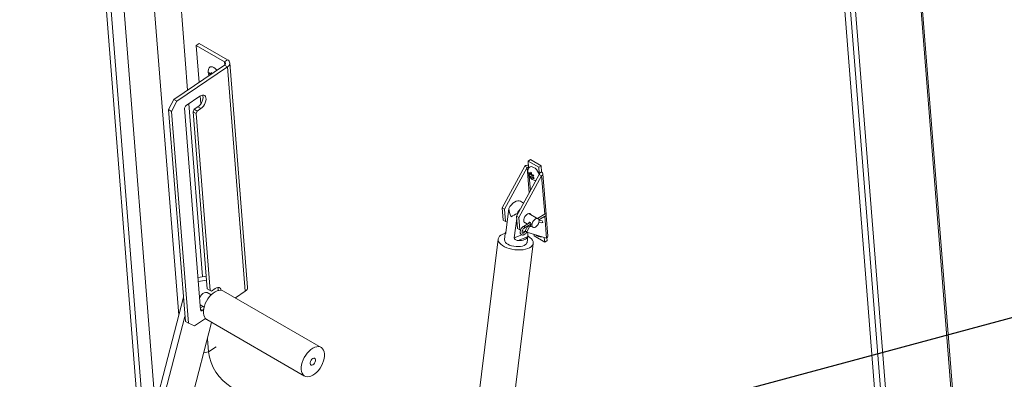
# Model space of a CAD drawing. Units: inches. Extents: x 0.1 to 10.8, y -1.1 to 8.4.
# Drawn here: x 8.4 to 9.9, y 6 to 6.5 of the extents above; entities that cross this region are included whole.
import ezdxf

# ---------------------------------------------------------------- set-up
doc = ezdxf.new("R2010")
doc.units = ezdxf.units.IN
doc.header["$MEASUREMENT"] = 0
doc.layers.add('FORMAT', color=7, linetype='Continuous')
doc.dimstyles.new('SLDDIMSTYLE0', dxfattribs={"dimtxt": 0, "dimasz": 0.080892, "dimexe": 0, "dimexo": 0.0625, "dimgap": 0, "dimtad": 0, "dimtih": 1, "dimtoh": 1, "dimdec": 0, "dimrnd": 1e-09, "dimzin": 0, "dimdsep": 46, "dimtxsty": 'Standard', "dimsah": 1, "dimcen": 0.09, "dimadec": 0, "dimazin": 0, "dimtfac": 0.080892, "dimtdec": 0, "dimtofl": 0, "dimtmove": 0, "dimatfit": 3, "dimfxl": 0, "dimfrac": 2, "dimtolj": 1, "dimtzin": 0, "dimarcsym": 0})
doc.dimstyles.new('SLDDIMSTYLE1', dxfattribs={"dimtxt": 0, "dimasz": 0.02489, "dimexe": 0, "dimexo": 0.0625, "dimgap": 0, "dimtad": 0, "dimtih": 1, "dimtoh": 1, "dimdec": 0, "dimrnd": 1e-09, "dimzin": 0, "dimdsep": 46, "dimtxsty": 'Standard', "dimblk1": 'DOT', "dimblk2": 'DOT', "dimsah": 1, "dimcen": 0.09, "dimadec": 0, "dimazin": 0, "dimtfac": 0.02489, "dimtdec": 0, "dimtofl": 0, "dimtmove": 0, "dimatfit": 3, "dimldrblk": 'DOT', "dimfxl": 0, "dimfrac": 2, "dimtolj": 1, "dimtzin": 0, "dimarcsym": 0})

# ---------------------------------------------------------------- blocks, each defined once
blk = doc.blocks.new('_DOT')
at = {"color": 0, "linetype": 'ByBlock', "lineweight": -2}
blk.add_line((-0.5, 0), (-1, 0), dxfattribs=at)
at = {"color": 0, "linetype": 'ByBlock', "const_width": 0.5}
blk.add_lwpolyline([(-0.25, 0, 1), (0.25, 0, 1)], format="xyb", close=True, dxfattribs=at)

msp = doc.modelspace()

# ---------------------------------------------------------------- linework, layer by layer
at = {"color": 7, "linetype": 'Continuous', "lineweight": 15}
for p, q in [((8.47618, 7.39778), (8.59453, 5.90395)), ((8.50336, 7.38523), (8.61776, 5.94132)), ((8.66581, 6.40943), (8.59523, 7.30029)), ((8.6526, 6.07505), (8.5562, 7.29179)), ((9.85466, 5.29274), (9.73544, 6.79754)), ((9.73329, 6.79392), (9.85251, 5.28912)), ((9.63377, 6.72952), (9.75248, 5.23116)), ((9.64123, 6.72808), (9.75994, 5.22972)), ((9.62968, 6.67209), (9.73107, 5.39233)), ((8.67851, 6.47588), (8.68294, 6.47889)), ((8.67851, 6.47588), (8.68286, 6.421)), ((8.72053, 6.45163), (8.67851, 6.47588)), ((8.72496, 6.45463), (8.68294, 6.47889)), ((8.64514, 6.39541), (8.72055, 6.44656)), ((8.72053, 6.45163), (8.72496, 6.45463)), ((8.72055, 6.44656), (8.72499, 6.444)), ((8.75488, 6.11648), (8.72847, 6.44984)), ((8.64959, 6.39285), (8.72499, 6.444)), ((8.69849, 6.43213), (8.6975, 6.43559)), ((8.69815, 6.43137), (8.69849, 6.43213)), ((8.70179, 6.43437), (8.69849, 6.43213)), ((8.69956, 6.43381), (8.7011, 6.4358)), ((8.70133, 6.43501), (8.69956, 6.43381)), ((8.7011, 6.4358), (8.70177, 6.43346)), ((8.75141, 6.11063), (8.72499, 6.444)), ((8.63749, 6.38046), (8.64514, 6.39541)), ((8.64959, 6.39285), (8.64193, 6.3779)), ((8.64514, 6.39541), (8.64959, 6.39285)), ((8.66344, 6.38663), (8.68397, 6.40056)), ((8.68776, 6.13237), (8.66741, 6.38932)), ((8.68445, 6.40087), (8.68539, 6.38911)), ((8.64193, 6.3779), (8.63749, 6.38046)), ((8.66243, 6.06562), (8.63749, 6.38046)), ((8.66688, 6.06305), (8.64193, 6.3779)), ((8.68508, 6.08313), (8.66136, 6.38257)), ((8.67562, 6.38096), (8.67379, 6.37737)), ((8.67823, 6.37481), (8.67379, 6.37737)), ((8.67379, 6.37737), (8.69462, 6.11438)), ((8.68099, 6.3846), (8.67562, 6.38096)), ((8.68007, 6.3784), (8.67562, 6.38096)), ((8.68007, 6.3784), (8.67823, 6.37481)), ((8.67823, 6.37481), (8.69907, 6.11182)), ((8.68544, 6.38204), (8.68007, 6.3784)), ((8.68544, 6.38204), (8.68099, 6.3846)), ((9.17114, 6.30392), (9.17467, 6.30631)), ((9.17114, 6.30392), (9.17188, 6.29466)), ((9.18697, 6.29478), (9.17114, 6.30392)), ((9.19049, 6.29717), (9.17467, 6.30631)), ((9.16624, 6.2966), (9.13249, 6.23467)), ((9.13602, 6.23263), (9.16978, 6.29455)), ((9.16624, 6.2966), (9.16978, 6.29455)), ((9.17309, 6.28383), (9.1721, 6.28729)), ((9.17639, 6.28608), (9.17309, 6.28383)), ((9.17416, 6.28551), (9.1757, 6.28751)), ((9.17593, 6.28671), (9.17416, 6.28551)), ((9.17619, 6.28577), (9.17532, 6.2844)), ((9.1757, 6.28751), (9.17668, 6.28405)), ((9.18697, 6.29478), (9.19049, 6.29717)), ((9.1877, 6.28552), (9.18697, 6.29478)), ((9.19123, 6.28791), (9.1877, 6.28552)), ((9.19049, 6.29717), (9.19123, 6.28791)), ((9.19793, 6.22469), (9.19312, 6.28532)), ((9.18771, 6.2842), (9.15395, 6.22228)), ((9.15749, 6.22024), (9.19124, 6.28216)), ((9.17532, 6.2844), (9.17248, 6.28248)), ((9.17248, 6.28248), (9.17309, 6.28383)), ((9.17784, 6.28294), (9.17454, 6.2807)), ((9.17646, 6.27788), (9.17454, 6.2807)), ((9.17532, 6.2844), (9.17784, 6.28294)), ((9.17706, 6.27924), (9.17646, 6.27788)), ((9.17858, 6.28027), (9.17706, 6.27924)), ((9.17784, 6.28294), (9.17854, 6.28144)), ((9.17968, 6.28291), (9.17814, 6.28092)), ((9.17814, 6.28092), (9.18006, 6.2781)), ((9.19124, 6.28216), (9.18771, 6.2842)), ((9.16457, 6.24175), (9.15998, 6.2444)), ((9.13249, 6.23467), (9.13602, 6.23263)), ((9.13396, 6.21615), (9.13249, 6.23467)), ((9.13749, 6.21411), (9.13602, 6.23263)), ((9.1425, 6.23355), (9.13803, 6.19747)), ((9.13396, 6.21615), (9.13749, 6.21411)), ((9.14, 6.21334), (9.13749, 6.21411)), ((9.15422, 6.21893), (9.15065, 6.19018)), ((9.15749, 6.22024), (9.15395, 6.22228)), ((9.15395, 6.22228), (9.15542, 6.20376)), ((9.15513, 6.22626), (9.15484, 6.22389)), ((9.15749, 6.22024), (9.15896, 6.20172)), ((9.17424, 6.21276), (9.16431, 6.20702)), ((9.16509, 6.21344), (9.17026, 6.21046)), ((9.18584, 6.21851), (9.17247, 6.22622)), ((9.1965, 6.22561), (9.18502, 6.21898)), ((9.18705, 6.21702), (9.19786, 6.22326)), ((9.18717, 6.21333), (9.19141, 6.21243)), ((9.19197, 6.21509), (9.1873, 6.21608)), ((9.20046, 6.19272), (9.19803, 6.22343)), ((9.15896, 6.20172), (9.15542, 6.20376)), ((9.15896, 6.20172), (9.15995, 6.20141)), ((9.16257, 6.20061), (9.16644, 6.19942)), ((9.16567, 6.20467), (9.17536, 6.21027)), ((9.17072, 6.20759), (9.167, 6.20034)), ((9.17061, 6.19814), (9.16809, 6.19714)), ((9.16913, 6.19859), (9.19858, 6.18956)), ((9.16942, 6.1991), (9.17313, 6.20635)), ((9.17365, 6.20692), (9.17746, 6.2063)), ((9.1762, 6.20703), (9.17846, 6.20572)), ((9.12671, 6.18821), (9.05362, 5.59876)), ((9.13718, 6.19646), (9.13606, 6.18748)), ((9.16165, 6.19457), (9.15065, 6.19018)), ((9.1705, 6.1915), (9.15661, 6.18596)), ((9.16955, 6.18332), (9.17067, 6.19231)), ((9.17995, 6.1928), (9.17975, 6.19534)), ((9.17995, 6.1928), (9.19577, 6.18366)), ((9.19577, 6.18366), (9.19523, 6.19059)), ((9.19577, 6.18366), (9.1993, 6.18605)), ((9.1993, 6.18605), (9.19899, 6.18987)), ((9.10571, 5.5923), (9.1788, 6.18176)), ((8.69313, 6.13328), (8.68127, 6.13128)), ((8.69362, 6.12708), (8.68176, 6.12508)), ((8.69907, 6.11182), (8.69462, 6.11438)), ((8.69907, 6.11182), (8.70126, 6.11096)), ((8.70126, 6.11096), (8.70662, 6.1146)), ((8.86395, 6.02728), (8.71882, 6.11106)), ((8.75141, 6.11063), (8.73677, 6.1007)), ((8.65957, 6.10178), (8.53949, 5.64088)), ((8.70067, 6.10525), (8.69483, 6.10862)), ((8.6845, 6.09053), (8.69025, 6.08721)), ((8.68838, 6.08829), (8.68486, 6.08591)), ((8.68949, 6.08346), (8.68756, 6.08216)), ((8.66183, 6.07328), (8.54791, 5.63602)), ((8.66243, 6.06562), (8.66688, 6.06305)), ((8.69211, 6.07041), (8.676, 6.05948)), ((8.6943, 6.06858), (8.83943, 5.9848)), ((8.59171, 5.6434), (8.70141, 6.06447)), ((8.66688, 6.06305), (8.676, 6.05948)), ((8.69662, 6.02053), (8.69507, 6.04013)), ((8.69662, 6.02053), (8.70814, 6.02834))]:
    msp.add_line(p, q, dxfattribs=at)
at = {"color": 8, "linetype": 'Continuous', "lineweight": 15}
for p, q in [((8.60156, 5.90801), (8.48364, 7.39634)), ((8.72053, 6.45163), (8.72091, 6.44683)), ((9.16978, 6.29455), (9.17277, 6.2568)), ((9.17188, 6.29466), (9.17199, 6.29324)), ((9.1878, 6.28427), (9.1877, 6.28552)), ((9.17293, 6.28134), (9.17461, 6.26017)), ((9.19124, 6.28216), (9.19576, 6.22518)), ((9.196, 6.22218), (9.19858, 6.18956)), ((9.138, 6.19736), (9.13732, 6.19709)), ((8.68756, 6.08216), (8.68504, 6.08361)), ((8.68956, 6.01899), (8.69662, 6.02053))]:
    msp.add_line(p, q, dxfattribs=at)
at = {"color": 7, "linetype": 'Continuous', "lineweight": 15, "flags": 128}
for points in [[(8.69782, 6.44246), (8.69822, 6.44302), (8.69943, 6.44391), (8.701, 6.44422), (8.70283, 6.44391), (8.70483, 6.44302), (8.70686, 6.44159), (8.70882, 6.4397), (8.70942, 6.43901)], [(8.688, 6.40214), (8.68849, 6.40063), (8.68867, 6.39839), (8.68836, 6.3959), (8.68758, 6.39328), (8.68637, 6.3907), (8.6848, 6.38831), (8.68298, 6.38623), (8.68099, 6.3846)], [(8.68397, 6.40056), (8.686, 6.40165), (8.68795, 6.40214), (8.68971, 6.402), (8.69119, 6.40124), (8.69228, 6.3999), (8.69294, 6.39806), (8.69312, 6.39583), (8.6928, 6.39333), (8.69202, 6.39072), (8.69081, 6.38814), (8.68925, 6.38574), (8.68742, 6.38367), (8.68544, 6.38204)], [(9.17241, 6.29416), (9.17281, 6.29472), (9.17403, 6.29561), (9.1756, 6.29592), (9.17743, 6.29561), (9.17942, 6.29472), (9.18146, 6.29329), (9.18342, 6.2914), (9.18519, 6.28917), (9.18667, 6.28672), (9.18777, 6.2842), (9.18782, 6.28405)], [(9.15998, 6.2444), (9.15977, 6.24451), (9.15786, 6.24512), (9.1557, 6.2451), (9.15336, 6.24445), (9.15095, 6.2432), (9.14857, 6.24141), (9.1463, 6.23913), (9.14425, 6.23648), (9.1425, 6.23355)], [(9.1646, 6.2153), (9.1647, 6.21727), (9.16529, 6.21939), (9.1663, 6.22149), (9.16766, 6.22337), (9.16924, 6.22487), (9.17089, 6.22585), (9.17248, 6.22622), (9.17386, 6.22596), (9.17491, 6.22509), (9.17517, 6.22467)], [(9.17693, 6.2091), (9.17719, 6.20739), (9.17793, 6.20613), (9.17908, 6.20547), (9.18054, 6.20545), (9.18215, 6.20609), (9.18377, 6.20731), (9.18522, 6.20901), (9.18637, 6.21101), (9.18712, 6.21312), (9.18737, 6.21513), (9.18712, 6.21684), (9.18637, 6.21809), (9.18522, 6.21876), (9.18377, 6.21878), (9.18215, 6.21814), (9.18054, 6.21691), (9.17908, 6.21522), (9.17793, 6.21322), (9.17719, 6.21111), (9.17693, 6.2091)], [(9.19786, 6.22326), (9.19786, 6.22326), (9.19806, 6.2235), (9.19814, 6.22388), (9.19806, 6.22434), (9.19786, 6.22482), (9.19755, 6.22524), (9.19718, 6.22554), (9.19681, 6.22567), (9.1965, 6.22561)], [(9.13732, 6.19709), (9.13792, 6.19829), (9.13817, 6.19862)], [(9.13699, 6.19663), (9.13654, 6.1965), (9.13347, 6.1954), (9.1309, 6.19402), (9.1289, 6.19241), (9.12751, 6.1906), (9.12678, 6.18865), (9.12672, 6.18661), (9.12733, 6.18452), (9.12861, 6.18245), (9.1305, 6.18044), (9.13298, 6.17855), (9.13597, 6.17682), (9.13939, 6.17531), (9.14316, 6.17405), (9.14717, 6.17307), (9.15133, 6.1724), (9.15553, 6.17205), (9.15966, 6.17205), (9.1636, 6.17237), (9.16727, 6.17302), (9.17056, 6.17398), (9.17339, 6.17523), (9.17569, 6.17673), (9.17739, 6.17844), (9.17845, 6.18033), (9.17885, 6.18233), (9.17857, 6.1844), (9.17762, 6.18649), (9.17603, 6.18854), (9.17384, 6.19049), (9.1711, 6.19231), (9.1711, 6.19231)], [(9.14102, 6.18069), (9.14366, 6.1794), (9.14668, 6.17836), (9.14994, 6.1776), (9.15333, 6.17716), (9.15669, 6.17706), (9.1599, 6.17731), (9.16281, 6.17788), (9.16532, 6.17876), (9.16731, 6.17991), (9.16871, 6.18129), (9.16946, 6.18283), (9.16955, 6.18332)], [(9.1705, 6.1915), (9.1699, 6.1903), (9.16891, 6.1892), (9.16754, 6.18823), (9.16584, 6.18741), (9.16384, 6.18676), (9.1616, 6.18629), (9.15917, 6.18602), (9.15661, 6.18596)], [(8.71882, 6.11106), (8.71721, 6.11177), (8.71482, 6.11219), (8.71219, 6.11201), (8.70942, 6.11122), (8.70656, 6.10984), (8.70371, 6.10792), (8.70093, 6.10551), (8.69831, 6.10267), (8.69591, 6.09947), (8.6938, 6.09602), (8.69204, 6.09239), (8.69068, 6.0887), (8.68975, 6.08503), (8.68928, 6.0815), (8.68928, 6.07819), (8.68975, 6.0752), (8.69068, 6.07261), (8.69204, 6.07049), (8.6938, 6.06889), (8.6943, 6.06858)], [(8.70662, 6.1146), (8.70865, 6.11569), (8.71061, 6.11618), (8.71237, 6.11604), (8.71384, 6.11528), (8.71494, 6.11394), (8.71559, 6.11213)], [(8.68366, 6.10114), (8.68484, 6.1033), (8.68645, 6.10544), (8.68828, 6.10719), (8.6902, 6.10841), (8.69208, 6.10903), (8.6938, 6.10901), (8.69483, 6.10862)], [(8.85169, 5.98602), (8.85454, 5.98794), (8.85732, 5.99035), (8.85994, 5.99319), (8.86234, 5.99639), (8.86445, 5.99984), (8.8662, 6.00347), (8.86757, 6.00716), (8.8685, 6.01083), (8.86897, 6.01436), (8.86897, 6.01767), (8.8685, 6.02066), (8.86757, 6.02325), (8.8662, 6.02537), (8.86445, 6.02697), (8.86234, 6.02799), (8.85994, 6.02842), (8.85732, 6.02823), (8.85454, 6.02744), (8.85169, 6.02606), (8.84883, 6.02414), (8.84606, 6.02173), (8.84343, 6.01889), (8.84104, 6.01569), (8.83893, 6.01224), (8.83717, 6.00861), (8.83581, 6.00492), (8.83488, 6.00125), (8.83441, 5.99772), (8.83441, 5.99441), (8.83488, 5.99142), (8.83581, 5.98883), (8.83717, 5.98671), (8.83893, 5.98511), (8.84104, 5.98409), (8.84343, 5.98366), (8.84606, 5.98385), (8.84883, 5.98464), (8.85169, 5.98602)], [(8.85169, 6.01071), (8.85307, 6.01122), (8.85428, 6.01111), (8.85519, 6.01039), (8.85567, 6.00915), (8.85567, 6.00753), (8.85519, 6.00573), (8.85428, 6.00396), (8.85307, 6.00245), (8.85169, 6.00137), (8.85031, 6.00086), (8.84909, 6.00097), (8.84819, 6.00169), (8.84771, 6.00293), (8.84771, 6.00455), (8.84819, 6.00635), (8.84909, 6.00811), (8.85031, 6.00963), (8.85169, 6.01071)]]:
    msp.add_lwpolyline(points, dxfattribs=at)
at = {"color": 8, "linetype": 'Continuous', "lineweight": 15, "flags": 128}
for points in [[(9.16567, 6.20467), (9.16587, 6.20491), (9.16595, 6.2053), (9.16587, 6.20576), (9.16567, 6.20624), (9.16536, 6.20666), (9.16499, 6.20696), (9.16462, 6.20709), (9.16431, 6.20702), (9.16431, 6.20702)], [(9.17473, 6.20877), (9.17473, 6.20877), (9.17477, 6.20825), (9.17464, 6.20774), (9.17437, 6.20731), (9.17399, 6.20703), (9.17364, 6.20694)]]:
    msp.add_lwpolyline(points, dxfattribs=at)
at = {"color": 7, "linetype": 'Continuous', "lineweight": 15}
for centre, radius, start, end in [((8.71937, 6.44909), 0.00279, 294.95559, 65.39135), ((8.72252, 6.44931), 0.00586, 294.95506, 65.39283), ((8.6663, 6.3826), 0.00494, 125.35408, 180.42931), ((9.1712, 6.28875), 0.00928, 87.44571, 122.27732), ((9.17092, 6.29276), 0.00213, 63.25641, 122.39159), ((9.1874, 6.28486), 0.000726, 294.95764, 65.39206), ((9.18991, 6.28503), 0.00317, 294.95733, 65.39116), ((9.17999, 6.21341), 0.02799, 136.98277, 152.67309), ((9.16776, 6.21506), 0.00318, 175.67155, 270.44324), ((9.19149, 6.2138), 0.00137, 266.77435, 69.30945), ((9.14371, 6.18786), 0.00766, 182.89584, 249.37618), ((9.19684, 6.19273), 0.00362, 298.70086, 359.81229), ((8.70227, 6.11274), 0.00907, 354.16358, 22.36624), ((8.74819, 6.1165), 0.00669, 298.70626, 359.80637), ((8.68651, 6.08313), 0.00143, 179.98883, 317.23271), ((8.76942, 6.03061), 0.07349, 187.88865, 238.00928)]:
    msp.add_arc(centre, radius, start, end, dxfattribs=at)
at = {"color": 8, "linetype": 'Continuous', "lineweight": 15}
for centre, radius, start, end in [((9.17129, 6.20574), 0.0069, 231.52829, 254.21856), ((9.17499, 6.21295), 0.00686, 231.44681, 254.26323), ((9.17367, 6.20862), 0.00105, 27.04438, 64.09544)]:
    msp.add_arc(centre, radius, start, end, dxfattribs=at)
at = {"color": 7, "linetype": 'Continuous', "lineweight": 15}
for major_axis, ratio, start_param, end_param in [((-0.01062, 0.02133), 0.5316242, 0.9694475, 1.5270656), ((0.0181, 0.00901), 0.0660232, 1.6892089, 2.2468271)]:
    msp.add_ellipse((9.15786, 6.22614), major_axis=major_axis, ratio=ratio, start_param=start_param, end_param=end_param, dxfattribs=at)
for points, knots in [([(8.69779, 6.4424), (8.69746, 6.44175), (8.69679, 6.44045), (8.69631, 6.43831), (8.6962, 6.43612), (8.69651, 6.43391), (8.69699, 6.43217), (8.6975, 6.43125), (8.69762, 6.43101)], [0, 0, 0, 0, 0.1834457, 0.3675435, 0.5499002, 0.7360061, 0.9326672, 1, 1, 1, 1]), ([(8.6975, 6.43559), (8.6976, 6.43547), (8.69781, 6.43522), (8.69844, 6.4346), (8.69908, 6.43415), (8.69956, 6.43381)], [0, 0, 0, 0, 0.1766623, 0.3788833, 1, 1, 1, 1]), ([(9.17239, 6.2941), (9.17206, 6.29345), (9.17139, 6.29215), (9.17091, 6.29001), (9.1708, 6.28783), (9.1711, 6.2856), (9.17181, 6.28334), (9.17299, 6.28107), (9.17462, 6.27896), (9.17631, 6.27747), (9.17811, 6.27629), (9.18, 6.27547), (9.18169, 6.27499), (9.18258, 6.27499), (9.18269, 6.27499)], [0, 0, 0, 0, 0.0854965, 0.1712959, 0.2562902, 0.3430213, 0.4346779, 0.5340178, 0.6417835, 0.7445489, 0.7969181, 0.895079, 0.9879498, 1, 1, 1, 1]), ([(9.1721, 6.28729), (9.1722, 6.28717), (9.17241, 6.28692), (9.17303, 6.2863), (9.17367, 6.28585), (9.17416, 6.28551)], [0, 0, 0, 0, 0.1766622, 0.3788805, 1, 1, 1, 1]), ([(9.17454, 6.2807), (9.17405, 6.28104), (9.17327, 6.28158), (9.1727, 6.28223), (9.17248, 6.28248)], [0, 0, 0, 0, 0.62122869, 1, 1, 1, 1]), ([(9.17668, 6.28405), (9.17726, 6.28378), (9.1782, 6.28333), (9.17927, 6.28303), (9.17968, 6.28291)], [0, 0, 0, 0, 0.6212267, 1, 1, 1, 1]), ([(9.18006, 6.2781), (9.17987, 6.27815), (9.17946, 6.27826), (9.17842, 6.2786), (9.17765, 6.27897), (9.17706, 6.27924)], [0, 0, 0, 0, 0.17666279, 0.37887872, 1, 1, 1, 1]), ([(9.17222, 6.21159), (9.1722, 6.21168), (9.17214, 6.21198), (9.17226, 6.21243), (9.17257, 6.21287), (9.17306, 6.21312), (9.17363, 6.21312), (9.17418, 6.21286), (9.17465, 6.21238), (9.17501, 6.21175), (9.17526, 6.21101), (9.17538, 6.21028), (9.17538, 6.20967), (9.17526, 6.20922), (9.175, 6.20899), (9.17476, 6.20893), (9.17456, 6.209), (9.17454, 6.20901)], [0, 0, 0, 0, 0.0294373, 0.1021141, 0.1747191, 0.2492793, 0.3255702, 0.3996185, 0.4708874, 0.5431927, 0.6186478, 0.694621, 0.7677464, 0.8391641, 0.9123053, 0.9882085, 1, 1, 1, 1]), ([(9.13803, 6.19747), (9.13795, 6.19713), (9.13779, 6.19645), (9.13748, 6.19594), (9.13721, 6.19585), (9.1371, 6.19611), (9.13718, 6.19644), (9.13718, 6.19646)], [0, 0, 0, 0, 0.21271096, 0.42497432, 0.64896958, 0.97948963, 1, 1, 1, 1]), ([(9.16431, 6.20702), (9.16403, 6.20685), (9.16323, 6.20634), (9.16201, 6.20515), (9.1608, 6.20345), (9.15991, 6.20155), (9.15942, 6.19958), (9.15939, 6.19777), (9.15981, 6.19625), (9.16065, 6.19504), (9.1619, 6.19429), (9.16336, 6.19412), (9.16483, 6.19447), (9.16632, 6.1953), (9.16776, 6.19659), (9.16879, 6.19795), (9.16927, 6.19883), (9.16942, 6.1991)], [0, 0, 0, 0, 0.0403881, 0.1149716, 0.1893364, 0.2637487, 0.3388153, 0.4153212, 0.4839169, 0.5478554, 0.6170178, 0.6820586, 0.7476005, 0.8181009, 0.8922106, 0.966602, 1, 1, 1, 1]), ([(9.167, 6.20034), (9.16687, 6.20009), (9.16646, 6.19936), (9.16561, 6.19828), (9.16451, 6.19736), (9.16351, 6.19691), (9.16285, 6.1969), (9.16259, 6.19704), (9.16228, 6.19745), (9.16208, 6.19839), (9.16221, 6.1997), (9.16271, 6.2012), (9.16353, 6.20266), (9.16458, 6.20393), (9.1653, 6.20443), (9.16567, 6.20467)], [0, 0, 0, 0, 0.0417464, 0.1234778, 0.2042779, 0.2828731, 0.3606233, 0.4426518, 0.5205639, 0.5950655, 0.6748801, 0.7552907, 0.8369726, 0.9188663, 1, 1, 1, 1]), ([(9.17067, 6.19817), (9.17065, 6.19769), (9.17061, 6.19675), (9.17067, 6.19528), (9.17074, 6.19373), (9.17073, 6.19243), (9.17057, 6.19178), (9.1705, 6.1915)], [0, 0, 0, 0, 0.1736295, 0.346876, 0.5297011, 0.7994717, 1, 1, 1, 1]), ([(9.17313, 6.20635), (9.17318, 6.20643), (9.17327, 6.20659), (9.17343, 6.20677), (9.17356, 6.2069), (9.17365, 6.20695), (9.17365, 6.20695), (9.17366, 6.20695)], [0, 0, 0, 0, 0.2252318, 0.4601653, 0.6562071, 0.8409749, 1, 1, 1, 1]), ([(9.15661, 6.18596), (9.15563, 6.18605), (9.15404, 6.1862), (9.15212, 6.18731), (9.15096, 6.18865), (9.15075, 6.18969), (9.15065, 6.19018)], [0, 0, 0, 0, 0.3583911, 0.5803256, 0.8038758, 1, 1, 1, 1]), ([(9.18278, 6.19435), (9.18295, 6.1942), (9.18344, 6.19374), (9.18402, 6.19341), (9.1844, 6.19318)], [0, 0, 0, 0, 0.332987, 1, 1, 1, 1]), ([(9.1844, 6.19318), (9.18515, 6.19281), (9.1866, 6.19207), (9.18897, 6.1916), (9.19078, 6.19149), (9.19175, 6.19171), (9.19195, 6.19175)], [0, 0, 0, 0, 0.3187499, 0.620324, 0.9222692, 1, 1, 1, 1])]:
    msp.add_open_spline(points, degree=3, knots=knots, dxfattribs=at)

# ---------------------------------------------------------------- leaders
at = {"layer": 'FORMAT', "color": 7}
for points, dimstyle in [([(8.59357, 5.81131), (7.59513, 6.55062)], 'SLDDIMSTYLE0'), ([(9.11527, 5.86328), (10.15195, 6.14231)], 'SLDDIMSTYLE1')]:
    msp.add_leader(points, dimstyle=dimstyle, dxfattribs=at)

doc.saveas('drawing.dxf')
